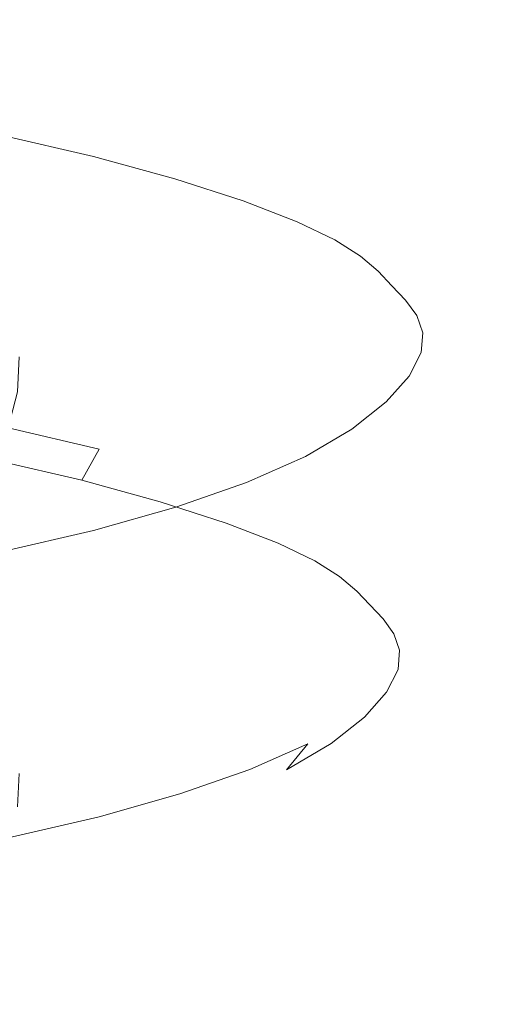
# Model space of a CAD drawing. Extents: x -930 to 570, y -583 to 162.
# Drawn here: x -168 to -157, y 50 to 71 of the extents above; entities that cross this region are included whole.
import ezdxf

# ---------------------------------------------------------------- set-up
doc = ezdxf.new("R2010")
doc.units = 0
doc.header["$LTSCALE"] = 500
doc.header["$MEASUREMENT"] = 0
doc.layers.add('BESCO_AKRYL', color=7, linetype='Continuous')
doc.layers.add('BESCO_CHROM', color=7, linetype='Continuous')

msp = doc.modelspace()

# ---------------------------------------------------------------- linework, layer by layer
at = {"layer": 'BESCO_AKRYL', "lineweight": 0, "invisible_edges": 15}
for points in [[(-181.069, 72.911, 512.27), (-181.05, 64.892, 474.164), (-93.54, 64.892, 474.164), (-90.816, 72.911, 512.27)], [(-93.54, 64.892, 474.164), (-181.05, 64.892, 474.164), (-181.02, 51.78, 411.858), (-97.992, 51.78, 411.858)], [(-97.992, 51.78, 411.858), (-181.02, 51.78, 411.858), (-180.983, 36.117, 337.431), (-103.311, 36.117, 337.431)]]:
    msp.add_3dface(points, dxfattribs=at)
at = {"layer": 'BESCO_CHROM', "lineweight": 0}
for points, invisible_edges in [([(-162.781, 61.131, 455.529), (-215.244, 67.021, 483.16), (-178.344, 70.011, 496.992), (-162.781, 61.131, 455.529)], 15), ([(-178.344, 70.011, 496.992), (-170.143, 68.906, 492), (-162.853, 67.098, 483.519), (-178.344, 70.011, 496.992)], 15), ([(-178.344, 70.011, 496.992), (-162.853, 67.098, 483.519), (-162.781, 61.131, 455.529), (-178.344, 70.011, 496.992)], 15), ([(-170.143, 68.906, 492), (-167.979, 68.494, 490.07), (-166.021, 68.04, 487.938), (-170.143, 68.906, 492)], 15), ([(-170.143, 68.906, 492), (-166.021, 68.04, 487.938), (-162.853, 67.098, 483.519), (-170.143, 68.906, 492)], 15), ([(-166.021, 68.04, 487.938), (-167.979, 68.494, 490.07), (-167.6, 63.794, 491.309), (-165.641, 63.339, 489.177)], 14), ([(-164.301, 67.566, 485.717), (-166.021, 68.04, 487.938), (-165.641, 63.339, 489.177), (-163.921, 62.865, 486.956)], 14), ([(-166.021, 68.04, 487.938), (-164.301, 67.566, 485.717), (-162.853, 67.098, 483.519), (-166.021, 68.04, 487.938)], 15), ([(-162.474, 62.397, 484.759), (-162.853, 67.098, 483.519), (-164.301, 67.566, 485.717), (-163.921, 62.865, 486.956)], 13), ([(-162.781, 61.131, 455.529), (-203.034, 58.566, 443.497), (-215.244, 67.021, 483.16), (-162.781, 61.131, 455.529)], 15), ([(-161.333, 61.958, 482.698), (-161.713, 66.659, 481.459), (-162.853, 67.098, 483.519), (-162.474, 62.397, 484.759)], 13), ([(-162.853, 67.098, 483.519), (-161.713, 66.659, 481.459), (-160.912, 66.272, 479.648), (-162.853, 67.098, 483.519)], 15), ([(-162.853, 67.098, 483.519), (-160.912, 66.272, 479.648), (-159.702, 65.301, 475.09), (-162.853, 67.098, 483.519)], 15), ([(-162.853, 67.098, 483.519), (-159.702, 65.301, 475.09), (-162.781, 61.131, 455.529), (-162.853, 67.098, 483.519)], 15), ([(-160.912, 66.272, 479.648), (-161.713, 66.659, 481.459), (-161.333, 61.958, 482.698), (-160.533, 61.572, 480.887)], 14), ([(-160.367, 65.926, 478.025), (-160.912, 66.272, 479.648), (-160.533, 61.572, 480.887), (-159.987, 61.226, 479.264)], 14), ([(-160.912, 66.272, 479.648), (-160.367, 65.926, 478.025), (-159.702, 65.301, 475.09), (-160.912, 66.272, 479.648)], 15), ([(-159.612, 60.907, 477.765), (-159.992, 65.607, 476.526), (-160.367, 65.926, 478.025), (-159.987, 61.226, 479.264)], 13), ([(-160.367, 65.926, 478.025), (-159.992, 65.607, 476.526), (-159.702, 65.301, 475.09), (-160.367, 65.926, 478.025)], 15), ([(-159.322, 60.601, 476.329), (-159.702, 65.301, 475.09), (-159.992, 65.607, 476.526), (-159.612, 60.907, 477.765)], 13), ([(-159.702, 65.301, 475.09), (-159.34, 63.387, 466.113), (-162.781, 61.131, 455.529), (-159.702, 65.301, 475.09)], 15), ([(-159.412, 64.995, 473.654), (-159.702, 65.301, 475.09), (-159.322, 60.601, 476.329), (-159.033, 60.295, 474.893)], 14), ([(-159.702, 65.301, 475.09), (-159.412, 64.995, 473.654), (-159.05, 64.306, 470.422), (-159.702, 65.301, 475.09)], 15), ([(-159.702, 65.301, 475.09), (-159.05, 64.306, 470.422), (-159.34, 63.387, 466.113), (-159.702, 65.301, 475.09)], 15), ([(-159.177, 64.669, 472.128), (-159.412, 64.995, 473.654), (-159.033, 60.295, 474.893), (-158.797, 59.97, 473.367)], 14), ([(-159.412, 64.995, 473.654), (-159.177, 64.669, 472.128), (-159.05, 64.306, 470.422), (-159.412, 64.995, 473.654)], 15), ([(-158.67, 59.607, 471.661), (-159.05, 64.306, 470.422), (-159.177, 64.669, 472.128), (-158.797, 59.97, 473.367)], 13), ([(-159.05, 64.306, 470.422), (-159.086, 63.885, 468.447), (-159.34, 63.387, 466.113), (-159.05, 64.306, 470.422)], 15), ([(-158.707, 59.187, 469.686), (-159.086, 63.885, 468.447), (-159.05, 64.306, 470.422), (-158.67, 59.607, 471.661)], 13), ([(-159.34, 63.387, 466.113), (-159.086, 63.885, 468.447), (-158.707, 59.187, 469.686), (-158.96, 58.69, 467.352)], 14), ([(-165.641, 63.339, 489.177), (-167.6, 63.794, 491.309), (-167.631, 63.052, 491.415), (-165.68, 62.599, 489.292)], 13), ([(-165.68, 62.599, 489.292), (-163.968, 62.127, 487.08), (-163.921, 62.865, 486.956), (-165.641, 63.339, 489.177)], 15), ([(-159.34, 63.387, 466.113), (-160.55, 62.262, 460.837), (-162.781, 61.131, 455.529), (-159.34, 63.387, 466.113)], 15), ([(-159.34, 63.387, 466.113), (-159.823, 62.838, 463.538), (-160.55, 62.262, 460.837), (-159.34, 63.387, 466.113)], 15), ([(-159.823, 62.838, 463.538), (-159.34, 63.387, 466.113), (-158.96, 58.69, 467.352), (-159.444, 58.141, 464.776)], 14), ([(-165.68, 62.599, 489.292), (-167.631, 63.052, 491.415), (-167.829, 62.288, 491.359), (-165.902, 61.841, 489.261)], 13), ([(-163.968, 62.127, 487.08), (-162.527, 61.661, 484.892), (-162.474, 62.397, 484.759), (-163.921, 62.865, 486.956)], 15), ([(-160.17, 57.566, 462.075), (-160.55, 62.262, 460.837), (-159.823, 62.838, 463.538), (-159.444, 58.141, 464.776)], 13), ([(-165.902, 61.841, 489.261), (-164.21, 61.375, 487.076), (-163.968, 62.127, 487.08), (-165.68, 62.599, 489.292)], 15), ([(-165.902, 61.841, 489.261), (-167.829, 62.288, 491.359), (-168.163, 61.619, 491.15), (-166.272, 61.18, 489.091)], 6), ([(-160.55, 62.262, 460.837), (-161.531, 61.685, 458.128), (-162.781, 61.131, 455.529), (-160.55, 62.262, 460.837)], 15), ([(-162.527, 61.661, 484.892), (-161.391, 61.224, 482.84), (-161.333, 61.958, 482.698), (-162.474, 62.397, 484.759)], 15), ([(-161.152, 56.989, 459.366), (-161.531, 61.685, 458.128), (-160.55, 62.262, 460.837), (-160.17, 57.566, 462.075)], 13), ([(-164.21, 61.375, 487.076), (-162.786, 60.914, 484.914), (-162.527, 61.661, 484.892), (-163.968, 62.127, 487.08)], 15), ([(-166.272, 61.18, 489.091), (-164.611, 60.722, 486.946), (-164.21, 61.375, 487.076), (-165.902, 61.841, 489.261)], 14), ([(-161.391, 61.224, 482.84), (-160.594, 60.839, 481.037), (-160.533, 61.572, 480.887), (-161.333, 61.958, 482.698)], 15), ([(-166.272, 61.18, 489.091), (-168.163, 61.619, 491.15), (-168.583, 61.146, 490.821), (-166.733, 60.716, 488.807)], 14), ([(-162.786, 60.914, 484.914), (-161.664, 60.482, 482.887), (-161.391, 61.224, 482.84), (-162.527, 61.661, 484.892)], 15), ([(-162.781, 61.131, 455.529), (-161.531, 61.685, 458.128), (-161.152, 56.989, 459.366), (-162.402, 56.436, 456.767)], 14), ([(-160.594, 60.839, 481.037), (-160.051, 60.495, 479.42), (-159.987, 61.226, 479.264), (-160.533, 61.572, 480.887)], 15), ([(-164.611, 60.722, 486.946), (-163.213, 60.27, 484.824), (-162.786, 60.914, 484.914), (-164.21, 61.375, 487.076)], 14), ([(-166.733, 60.716, 488.807), (-165.109, 60.269, 486.709), (-164.611, 60.722, 486.946), (-166.272, 61.18, 489.091)], 15), ([(-161.664, 60.482, 482.887), (-160.876, 60.102, 481.106), (-160.594, 60.839, 481.037), (-161.391, 61.224, 482.84)], 15), ([(-160.051, 60.495, 479.42), (-159.677, 60.177, 477.928), (-159.612, 60.907, 477.765), (-159.987, 61.226, 479.264)], 15), ([(-162.781, 61.131, 455.529), (-180.378, 58.097, 441.299), (-203.034, 58.566, 443.497), (-162.781, 61.131, 455.529)], 15), ([(-162.781, 61.131, 455.529), (-170.143, 59.246, 446.69), (-180.378, 58.097, 441.299), (-162.781, 61.131, 455.529)], 15), ([(-162.781, 61.131, 455.529), (-166.021, 60.112, 450.752), (-170.143, 59.246, 446.69), (-162.781, 61.131, 455.529)], 15), ([(-169.227, 60.64, 490.275), (-167.439, 60.225, 488.329), (-166.733, 60.716, 488.807), (-168.583, 61.146, 490.821)], 15), ([(-162.781, 61.131, 455.529), (-164.283, 60.605, 453.063), (-166.021, 60.112, 450.752), (-162.781, 61.131, 455.529)], 15), ([(-164.283, 60.605, 453.063), (-162.781, 61.131, 455.529), (-162.402, 56.436, 456.767), (-163.903, 55.911, 454.3)], 14), ([(-163.213, 60.27, 484.824), (-162.111, 59.846, 482.834), (-161.664, 60.482, 482.887), (-162.786, 60.914, 484.914)], 14), ([(-160.876, 60.102, 481.106), (-160.34, 59.762, 479.509), (-160.051, 60.495, 479.42), (-160.594, 60.839, 481.037)], 15), ([(-159.322, 60.601, 476.329), (-159.612, 60.907, 477.765), (-159.677, 60.177, 477.928), (-159.389, 59.872, 476.497)], 15), ([(-167.439, 60.225, 488.329), (-169.227, 60.64, 490.275), (-171.237, 59.232, 488.536), (-169.64, 58.861, 486.798)], 15), ([(-167.439, 60.225, 488.329), (-165.869, 59.792, 486.302), (-165.109, 60.269, 486.709), (-166.733, 60.716, 488.807)], 15), ([(-165.641, 55.419, 451.989), (-166.021, 60.112, 450.752), (-164.283, 60.605, 453.063), (-163.903, 55.911, 454.3)], 13), ([(-165.109, 60.269, 486.709), (-163.742, 59.827, 484.633), (-163.213, 60.27, 484.824), (-164.611, 60.722, 486.946)], 15), ([(-159.033, 60.295, 474.893), (-159.322, 60.601, 476.329), (-159.389, 59.872, 476.497), (-159.1, 59.567, 475.067)], 15), ([(-162.111, 59.846, 482.834), (-161.338, 59.473, 481.085), (-160.876, 60.102, 481.106), (-161.664, 60.482, 482.887)], 14), ([(-160.34, 59.762, 479.509), (-159.971, 59.448, 478.034), (-159.677, 60.177, 477.928), (-160.051, 60.495, 479.42)], 15), ([(-166.021, 60.112, 450.752), (-167.979, 59.658, 448.62), (-170.143, 59.246, 446.69), (-166.021, 60.112, 450.752)], 14), ([(-169.64, 58.861, 486.798), (-168.235, 58.474, 484.984), (-165.869, 59.792, 486.302), (-167.439, 60.225, 488.329)], 15), ([(-167.6, 54.964, 449.857), (-167.979, 59.658, 448.62), (-166.021, 60.112, 450.752), (-165.641, 55.419, 451.989)], 15), ([(-165.869, 59.792, 486.302), (-164.548, 59.365, 484.296), (-163.742, 59.827, 484.633), (-165.109, 60.269, 486.709)], 15), ([(-163.742, 59.827, 484.633), (-162.664, 59.412, 482.687), (-162.111, 59.846, 482.834), (-163.213, 60.27, 484.824)], 15), ([(-159.389, 59.872, 476.497), (-159.677, 60.177, 477.928), (-159.971, 59.448, 478.034), (-159.686, 59.147, 476.622)], 15), ([(-159.1, 59.567, 475.067), (-158.865, 59.244, 473.548), (-158.797, 59.97, 473.367), (-159.033, 60.295, 474.893)], 15), ([(-161.338, 59.473, 481.085), (-160.812, 59.139, 479.517), (-160.34, 59.762, 479.509), (-160.876, 60.102, 481.106)], 14), ([(-158.865, 59.244, 473.548), (-158.739, 58.882, 471.849), (-158.67, 59.607, 471.661), (-158.797, 59.97, 473.367)], 15), ([(-168.235, 58.474, 484.984), (-167.053, 58.092, 483.189), (-164.548, 59.365, 484.296), (-165.869, 59.792, 486.302)], 15), ([(-164.548, 59.365, 484.296), (-163.506, 58.964, 482.415), (-162.664, 59.412, 482.687), (-163.742, 59.827, 484.633)], 15), ([(-162.664, 59.412, 482.687), (-161.908, 59.047, 480.976), (-161.338, 59.473, 481.085), (-162.111, 59.846, 482.834)], 15), ([(-160.812, 59.139, 479.517), (-160.449, 58.83, 478.07), (-159.971, 59.448, 478.034), (-160.34, 59.762, 479.509)], 14), ([(-159.1, 59.567, 475.067), (-159.389, 59.872, 476.497), (-159.686, 59.147, 476.622), (-159.401, 58.845, 475.209)], 15), ([(-159.401, 58.845, 475.209), (-159.169, 58.526, 473.707), (-158.865, 59.244, 473.548), (-159.1, 59.567, 475.067)], 15), ([(-158.707, 59.187, 469.686), (-158.67, 59.607, 471.661), (-158.739, 58.882, 471.849), (-158.775, 58.463, 469.883)], 15), ([(-167.053, 58.092, 483.189), (-166.124, 57.734, 481.512), (-163.506, 58.964, 482.415), (-164.548, 59.365, 484.296)], 15), ([(-163.506, 58.964, 482.415), (-162.776, 58.612, 480.762), (-161.908, 59.047, 480.976), (-162.664, 59.412, 482.687)], 15), ([(-161.908, 59.047, 480.976), (-161.393, 58.72, 479.443), (-160.812, 59.139, 479.517), (-161.338, 59.473, 481.085)], 15), ([(-159.686, 59.147, 476.622), (-159.971, 59.448, 478.034), (-160.449, 58.83, 478.07), (-160.169, 58.535, 476.683)], 15), ([(-161.393, 58.72, 479.443), (-161.039, 58.418, 478.027), (-160.449, 58.83, 478.07), (-160.812, 59.139, 479.517)], 15), ([(-159.401, 58.845, 475.209), (-159.686, 59.147, 476.622), (-160.169, 58.535, 476.683), (-159.889, 58.239, 475.295)], 15), ([(-159.169, 58.526, 473.707), (-159.044, 58.168, 472.03), (-158.739, 58.882, 471.849), (-158.865, 59.244, 473.548)], 15), ([(-158.96, 58.69, 467.352), (-158.707, 59.187, 469.686), (-158.775, 58.463, 469.883), (-159.028, 57.968, 467.559)], 15), ([(-166.124, 57.734, 481.512), (-165.476, 57.422, 480.045), (-162.776, 58.612, 480.762), (-163.506, 58.964, 482.415)], 15), ([(-162.776, 58.612, 480.762), (-162.278, 58.296, 479.28), (-161.393, 58.72, 479.443), (-161.908, 59.047, 480.976)], 15), ([(-158.775, 58.463, 469.883), (-158.739, 58.882, 471.849), (-159.044, 58.168, 472.03), (-159.08, 57.754, 470.087)], 15), ([(-162.278, 58.296, 479.28), (-161.936, 58.004, 477.912), (-161.039, 58.418, 478.027), (-161.393, 58.72, 479.443)], 15), ([(-160.169, 58.535, 476.683), (-160.449, 58.83, 478.07), (-161.039, 58.418, 478.027), (-160.765, 58.129, 476.671)], 14), ([(-159.889, 58.239, 475.295), (-159.662, 57.925, 473.822), (-159.169, 58.526, 473.707), (-159.401, 58.845, 475.209)], 14), ([(-159.028, 57.968, 467.559), (-159.51, 57.422, 464.994), (-159.444, 58.141, 464.776), (-158.96, 58.69, 467.352)], 15), ([(-171.055, 57.185, 483.325), (-170.033, 56.855, 481.774), (-167.053, 58.092, 483.189), (-168.235, 58.474, 484.984)], 15), ([(-165.476, 57.422, 480.045), (-165.035, 57.142, 478.733), (-162.278, 58.296, 479.28), (-162.776, 58.612, 480.762)], 15), ([(-159.889, 58.239, 475.295), (-160.169, 58.535, 476.683), (-160.765, 58.129, 476.671), (-160.491, 57.84, 475.314)], 14), ([(-159.662, 57.925, 473.822), (-159.539, 57.574, 472.175), (-159.044, 58.168, 472.03), (-159.169, 58.526, 473.707)], 14), ([(-159.028, 57.968, 467.559), (-158.775, 58.463, 469.883), (-159.08, 57.754, 470.087), (-159.33, 57.265, 467.791)], 15), ([(-165.035, 57.142, 478.733), (-164.73, 56.882, 477.515), (-161.936, 58.004, 477.912), (-162.278, 58.296, 479.28)], 15), ([(-161.936, 58.004, 477.912), (-161.671, 57.725, 476.601), (-160.765, 58.129, 476.671), (-161.039, 58.418, 478.027)], 15), ([(-160.491, 57.84, 475.314), (-160.269, 57.533, 473.873), (-159.662, 57.925, 473.822), (-159.889, 58.239, 475.295)], 15), ([(-170.033, 56.855, 481.774), (-169.239, 56.549, 480.339), (-166.124, 57.734, 481.512), (-167.053, 58.092, 483.189)], 15), ([(-161.671, 57.725, 476.601), (-161.406, 57.445, 475.29), (-160.491, 57.84, 475.314), (-160.765, 58.129, 476.671)], 15), ([(-159.51, 57.422, 464.994), (-160.233, 56.849, 462.304), (-160.17, 57.566, 462.075), (-159.444, 58.141, 464.776)], 15), ([(-159.08, 57.754, 470.087), (-159.044, 58.168, 472.03), (-159.539, 57.574, 472.175), (-159.574, 57.167, 470.267)], 15), ([(-161.671, 57.725, 476.601), (-161.936, 58.004, 477.912), (-164.73, 56.882, 477.515), (-164.492, 56.631, 476.334)], 15), ([(-161.406, 57.445, 475.29), (-161.191, 57.148, 473.897), (-160.269, 57.533, 473.873), (-160.491, 57.84, 475.314)], 15), ([(-160.269, 57.533, 473.873), (-160.149, 57.189, 472.262), (-159.539, 57.574, 472.175), (-159.662, 57.925, 473.822)], 15), ([(-159.33, 57.265, 467.791), (-159.805, 56.725, 465.257), (-159.51, 57.422, 464.994), (-159.028, 57.968, 467.559)], 15), ([(-169.239, 56.549, 480.339), (-168.695, 56.286, 479.108), (-165.476, 57.422, 480.045), (-166.124, 57.734, 481.512)], 15), ([(-161.406, 57.445, 475.29), (-161.671, 57.725, 476.601), (-164.492, 56.631, 476.334), (-164.254, 56.379, 475.153)], 15), ([(-159.33, 57.265, 467.791), (-159.08, 57.754, 470.087), (-159.574, 57.167, 470.267), (-159.819, 56.687, 468.013)], 15), ([(-168.695, 56.286, 479.108), (-168.327, 56.053, 478.014), (-165.035, 57.142, 478.733), (-165.476, 57.422, 480.045)], 15), ([(-164.254, 56.379, 475.153), (-164.062, 56.115, 473.914), (-161.191, 57.148, 473.897), (-161.406, 57.445, 475.29)], 15), ([(-160.233, 56.849, 462.304), (-161.21, 56.274, 459.607), (-161.152, 56.989, 459.366), (-160.17, 57.566, 462.075)], 15), ([(-161.191, 57.148, 473.897), (-161.076, 56.816, 472.34), (-160.149, 57.189, 472.262), (-160.269, 57.533, 473.873)], 15), ([(-159.805, 56.725, 465.257), (-160.52, 56.159, 462.6), (-160.233, 56.849, 462.304), (-159.51, 57.422, 464.994)], 15), ([(-159.574, 57.167, 470.267), (-159.539, 57.574, 472.175), (-160.149, 57.189, 472.262), (-160.183, 56.792, 470.397)], 14), ([(-161.076, 56.816, 472.34), (-161.109, 56.432, 470.537), (-160.183, 56.792, 470.397), (-160.149, 57.189, 472.262)], 15), ([(-159.819, 56.687, 468.013), (-160.287, 56.156, 465.526), (-159.805, 56.725, 465.257), (-159.33, 57.265, 467.791)], 14), ([(-168.327, 56.053, 478.014), (-168.069, 55.833, 476.981), (-164.73, 56.882, 477.515), (-165.035, 57.142, 478.733)], 15), ([(-164.062, 56.115, 473.914), (-163.96, 55.821, 472.535), (-161.076, 56.816, 472.34), (-161.191, 57.148, 473.897)], 15), ([(-161.21, 56.274, 459.607), (-162.455, 55.723, 457.019), (-162.402, 56.436, 456.767), (-161.152, 56.989, 459.366)], 15), ([(-159.819, 56.687, 468.013), (-159.574, 57.167, 470.267), (-160.183, 56.792, 470.397), (-160.423, 56.322, 468.192)], 14), ([(-164.492, 56.631, 476.334), (-164.73, 56.882, 477.515), (-168.069, 55.833, 476.981), (-167.858, 55.61, 475.936)], 15), ([(-161.109, 56.432, 470.537), (-161.076, 56.816, 472.34), (-163.96, 55.821, 472.535), (-163.989, 55.48, 470.936)], 15), ([(-160.52, 56.159, 462.6), (-161.486, 55.591, 459.936), (-161.21, 56.274, 459.607), (-160.233, 56.849, 462.304)], 15), ([(-161.109, 56.432, 470.537), (-161.34, 55.978, 468.406), (-160.423, 56.322, 468.192), (-160.183, 56.792, 470.397)], 15), ([(-164.254, 56.379, 475.153), (-164.492, 56.631, 476.334), (-167.858, 55.61, 475.936), (-167.647, 55.387, 474.89)], 15), ([(-160.287, 56.156, 465.526), (-160.988, 55.6, 462.918), (-160.52, 56.159, 462.6), (-159.805, 56.725, 465.257)], 14), ([(-160.423, 56.322, 468.192), (-160.88, 55.803, 465.759), (-160.287, 56.156, 465.526), (-159.819, 56.687, 468.013)], 15), ([(-167.647, 55.387, 474.89), (-167.484, 55.163, 473.839), (-164.062, 56.115, 473.914), (-164.254, 56.379, 475.153)], 15), ([(-161.34, 55.978, 468.406), (-161.109, 56.432, 470.537), (-163.989, 55.48, 470.936), (-164.196, 55.075, 469.035)], 15), ([(-162.455, 55.723, 457.019), (-163.95, 55.2, 454.562), (-163.903, 55.911, 454.3), (-162.402, 56.436, 456.767)], 15), ([(-161.486, 55.591, 459.936), (-162.715, 55.046, 457.379), (-162.455, 55.723, 457.019), (-161.21, 56.274, 459.607)], 14), ([(-160.988, 55.6, 462.918), (-161.936, 55.043, 460.302), (-161.486, 55.591, 459.936), (-160.52, 56.159, 462.6)], 14), ([(-161.34, 55.978, 468.406), (-161.782, 55.476, 466.055), (-160.88, 55.803, 465.759), (-160.423, 56.322, 468.192)], 15), ([(-160.88, 55.803, 465.759), (-161.566, 55.259, 463.208), (-160.988, 55.6, 462.918), (-160.287, 56.156, 465.526)], 15), ([(-167.484, 55.163, 473.839), (-167.399, 54.918, 472.689), (-163.96, 55.821, 472.535), (-164.062, 56.115, 473.914)], 15), ([(-164.196, 55.075, 469.035), (-164.591, 54.626, 466.932), (-161.782, 55.476, 466.055), (-161.34, 55.978, 468.406)], 15), ([(-163.989, 55.48, 470.936), (-163.96, 55.821, 472.535), (-167.399, 54.918, 472.689), (-167.424, 54.631, 471.346)], 15), ([(-163.95, 55.2, 454.562), (-165.681, 54.71, 452.261), (-165.641, 55.419, 451.989), (-163.903, 55.911, 454.3)], 15), ([(-161.782, 55.476, 466.055), (-162.445, 54.951, 463.59), (-161.566, 55.259, 463.208), (-160.88, 55.803, 465.759)], 15), ([(-162.715, 55.046, 457.379), (-164.192, 54.529, 454.952), (-163.95, 55.2, 454.562), (-162.455, 55.723, 457.019)], 14), ([(-161.936, 55.043, 460.302), (-163.143, 54.508, 457.792), (-162.715, 55.046, 457.379), (-161.486, 55.591, 459.936)], 7), ([(-161.566, 55.259, 463.208), (-162.493, 54.714, 460.65), (-161.936, 55.043, 460.302), (-160.988, 55.6, 462.918)], 15), ([(-171.254, 54.567, 474.526), (-171.123, 54.386, 473.678), (-167.484, 55.163, 473.839), (-167.647, 55.387, 474.89)], 15), ([(-167.6, 54.964, 449.857), (-165.641, 55.419, 451.989), (-165.681, 54.71, 452.261), (-167.631, 54.257, 450.138)], 7), ([(-164.196, 55.075, 469.035), (-163.989, 55.48, 470.936), (-167.424, 54.631, 471.346), (-167.6, 54.285, 469.72)], 15), ([(-164.591, 54.626, 466.932), (-165.184, 54.156, 464.726), (-162.445, 54.951, 463.59), (-161.782, 55.476, 466.055)], 15), ([(-171.123, 54.386, 473.678), (-171.056, 54.196, 472.786), (-167.399, 54.918, 472.689), (-167.484, 55.163, 473.839)], 15), ([(-164.192, 54.529, 454.952), (-165.902, 54.044, 452.678), (-165.681, 54.71, 452.261), (-163.95, 55.2, 454.562)], 14), ([(-162.445, 54.951, 463.59), (-163.341, 54.424, 461.118), (-162.493, 54.714, 460.65), (-161.566, 55.259, 463.208)], 15), ([(-167.424, 54.631, 471.346), (-167.399, 54.918, 472.689), (-171.056, 54.196, 472.786), (-171.076, 53.97, 471.728)], 15), ([(-167.6, 54.285, 469.72), (-167.942, 53.897, 467.9), (-164.591, 54.626, 466.932), (-164.196, 55.075, 469.035)], 15), ([(-165.184, 54.156, 464.726), (-165.985, 53.685, 462.517), (-163.341, 54.424, 461.118), (-162.445, 54.951, 463.59)], 15), ([(-163.143, 54.508, 457.792), (-164.593, 54, 455.409), (-164.192, 54.529, 454.952), (-162.715, 55.046, 457.379)], 15), ([(-162.493, 54.714, 460.65), (-163.673, 54.191, 458.195), (-163.143, 54.508, 457.792), (-161.936, 55.043, 460.302)], 15), ([(-167.631, 54.257, 450.138), (-165.681, 54.71, 452.261), (-165.902, 54.044, 452.678), (-167.829, 53.597, 450.581)], 15), ([(-163.341, 54.424, 461.118), (-164.482, 53.918, 458.745), (-163.673, 54.191, 458.195), (-162.493, 54.714, 460.65)], 15), ([(-167.6, 54.285, 469.72), (-167.424, 54.631, 471.346), (-171.076, 53.97, 471.728), (-171.221, 53.686, 470.393)], 15), ([(-167.942, 53.897, 467.9), (-168.456, 53.49, 465.991), (-165.184, 54.156, 464.726), (-164.591, 54.626, 466.932)], 15), ([(-164.593, 54, 455.409), (-166.272, 53.524, 453.178), (-165.902, 54.044, 452.678), (-164.192, 54.529, 454.952)], 15), ([(-163.673, 54.191, 458.195), (-165.092, 53.694, 455.865), (-164.593, 54, 455.409), (-163.143, 54.508, 457.792)], 15), ([(-165.985, 53.685, 462.517), (-167.002, 53.234, 460.4), (-164.482, 53.918, 458.745), (-163.341, 54.424, 461.118)], 15), ([(-168.456, 53.49, 465.991), (-169.144, 53.085, 464.091), (-165.985, 53.685, 462.517), (-165.184, 54.156, 464.726)], 15), ([(-164.482, 53.918, 458.745), (-165.852, 53.438, 456.493), (-165.092, 53.694, 455.865), (-163.673, 54.191, 458.195)], 15), ([(-167.002, 53.234, 460.4), (-168.226, 52.805, 458.39), (-165.852, 53.438, 456.493), (-164.482, 53.918, 458.745)], 15), ([(-167.829, 53.597, 450.581), (-165.902, 54.044, 452.678), (-166.272, 53.524, 453.178), (-168.163, 53.085, 451.118)], 14), ([(-165.092, 53.694, 455.865), (-166.733, 53.229, 453.683), (-166.272, 53.524, 453.178), (-164.593, 54, 455.409)], 15), ([(-169.144, 53.085, 464.091), (-170.016, 52.698, 462.277), (-167.002, 53.234, 460.4), (-165.985, 53.685, 462.517)], 15), ([(-165.852, 53.438, 456.493), (-167.439, 52.988, 454.384), (-166.733, 53.229, 453.683), (-165.092, 53.694, 455.865)], 15), ([(-168.226, 52.805, 458.39), (-169.641, 52.404, 456.508), (-167.439, 52.988, 454.384), (-165.852, 53.438, 456.493)], 15), ([(-168.163, 53.085, 451.118), (-166.272, 53.524, 453.178), (-166.733, 53.229, 453.683), (-168.583, 52.799, 451.669)], 15), ([(-170.016, 52.698, 462.277), (-171.065, 52.331, 460.555), (-168.226, 52.805, 458.39), (-167.002, 53.234, 460.4)], 15), ([(-167.439, 52.988, 454.384), (-169.227, 52.574, 452.437), (-168.583, 52.799, 451.669), (-166.733, 53.229, 453.683)], 15), ([(-169.227, 52.574, 452.437), (-167.439, 52.988, 454.384), (-169.641, 52.404, 456.508), (-171.237, 52.034, 454.771)], 15)]:
    msp.add_3dface(points, dxfattribs=dict(at, invisible_edges=invisible_edges))

doc.saveas('drawing.dxf')
